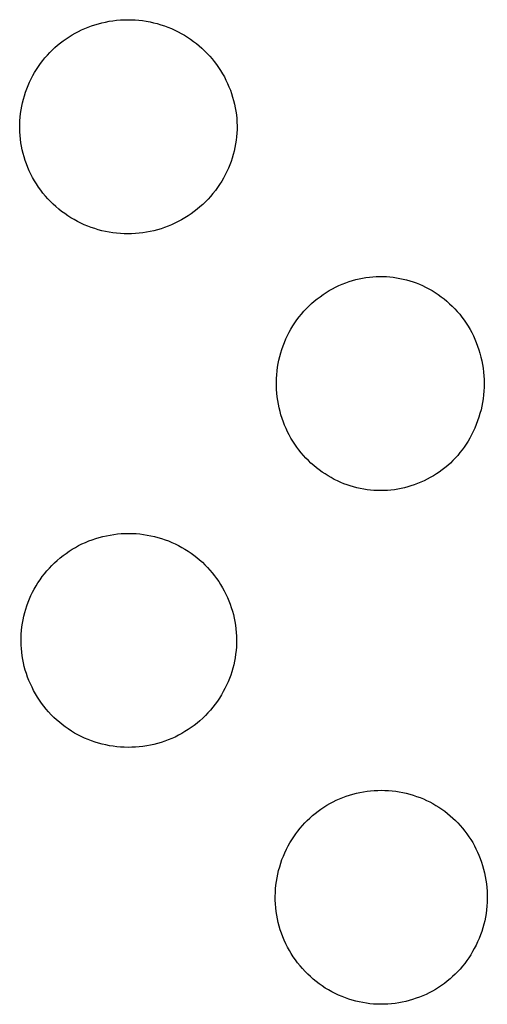
# Model space of a CAD drawing. Units: millimetres. Extents: x -716 to 974, y -992 to 1006.
# Drawn here: x 395 to 401, y 913 to 925 of the extents above; entities that cross this region are included whole.
import ezdxf

# ---------------------------------------------------------------- set-up
doc = ezdxf.new("R2010")
doc.units = ezdxf.units.MM
doc.header["$MEASUREMENT"] = 0
doc.layers.add('Default', color=7, linetype='Continuous', true_color=0x000000)

msp = doc.modelspace()

# ---------------------------------------------------------------- linework, layer by layer
at = {"layer": 'Default', "color": 7, "true_color": 0xffffff}
for p, q in [((395.96, 924.784), (395.999, 924.799)), ((395.999, 924.799), (396.038, 924.814)), ((396.038, 924.814), (396.078, 924.827)), ((396.078, 924.827), (396.118, 924.838)), ((396.118, 924.838), (396.16, 924.85)), ((396.16, 924.85), (396.202, 924.859)), ((396.202, 924.859), (396.245, 924.868)), ((396.245, 924.868), (396.288, 924.874)), ((396.288, 924.874), (396.331, 924.88)), ((396.331, 924.88), (396.375, 924.884)), ((396.375, 924.884), (396.418, 924.886)), ((396.418, 924.886), (396.462, 924.887)), ((396.462, 924.887), (396.505, 924.886)), ((396.505, 924.886), (396.549, 924.884)), ((396.549, 924.884), (396.592, 924.881)), ((396.592, 924.881), (396.635, 924.876)), ((396.635, 924.876), (396.678, 924.869)), ((396.678, 924.869), (396.721, 924.861)), ((396.721, 924.861), (396.763, 924.852)), ((396.763, 924.852), (396.806, 924.841)), ((396.806, 924.841), (396.847, 924.828)), ((396.847, 924.828), (396.889, 924.815)), ((396.889, 924.815), (396.929, 924.799)), ((396.929, 924.799), (396.97, 924.783)), ((395.741, 924.664), (395.776, 924.687)), ((395.776, 924.687), (395.811, 924.709)), ((395.811, 924.709), (395.848, 924.729)), ((395.848, 924.729), (395.885, 924.749)), ((395.885, 924.749), (395.922, 924.767)), ((395.922, 924.767), (395.96, 924.784)), ((396.97, 924.783), (397.009, 924.765)), ((397.009, 924.765), (397.048, 924.746)), ((397.048, 924.746), (397.086, 924.726)), ((397.086, 924.726), (397.123, 924.705)), ((397.123, 924.705), (397.159, 924.682)), ((397.159, 924.682), (397.195, 924.659)), ((395.58, 924.532), (395.61, 924.561)), ((395.61, 924.561), (395.642, 924.588)), ((395.642, 924.588), (395.674, 924.615)), ((395.674, 924.615), (395.707, 924.64)), ((395.707, 924.64), (395.741, 924.664)), ((397.195, 924.659), (397.229, 924.634)), ((397.229, 924.634), (397.263, 924.608)), ((397.263, 924.608), (397.296, 924.581)), ((397.296, 924.581), (397.328, 924.553)), ((395.494, 924.441), (395.522, 924.472)), ((395.522, 924.472), (395.55, 924.503)), ((395.55, 924.503), (395.58, 924.532)), ((397.328, 924.553), (397.359, 924.524)), ((397.359, 924.524), (397.389, 924.493)), ((397.389, 924.493), (397.418, 924.462)), ((397.418, 924.462), (397.446, 924.43)), ((395.395, 924.307), (395.418, 924.342)), ((395.418, 924.342), (395.443, 924.376)), ((395.443, 924.376), (395.468, 924.409)), ((395.468, 924.409), (395.494, 924.441)), ((397.446, 924.43), (397.472, 924.397)), ((397.472, 924.397), (397.498, 924.363)), ((397.498, 924.363), (397.522, 924.328)), ((395.333, 924.197), (395.353, 924.235)), ((395.353, 924.235), (395.374, 924.271)), ((395.374, 924.271), (395.395, 924.307)), ((397.522, 924.328), (397.546, 924.293)), ((397.546, 924.293), (397.568, 924.256)), ((397.568, 924.256), (397.589, 924.219)), ((397.589, 924.219), (397.608, 924.181)), ((395.281, 924.08), (395.297, 924.12)), ((395.297, 924.12), (395.314, 924.159)), ((395.314, 924.159), (395.333, 924.197)), ((397.608, 924.181), (397.626, 924.143)), ((397.626, 924.143), (397.643, 924.104)), ((397.643, 924.104), (397.659, 924.064)), ((395.242, 923.958), (395.254, 923.999)), ((395.254, 923.999), (395.267, 924.04)), ((395.267, 924.04), (395.281, 924.08)), ((397.659, 924.064), (397.673, 924.024)), ((397.673, 924.024), (397.686, 923.983)), ((395.215, 923.833), (395.223, 923.875)), ((395.223, 923.875), (395.232, 923.917)), ((395.232, 923.917), (395.242, 923.958)), ((397.686, 923.983), (397.697, 923.942)), ((397.697, 923.942), (397.707, 923.901)), ((397.707, 923.901), (397.716, 923.859)), ((395.204, 923.748), (395.209, 923.791)), ((395.209, 923.791), (395.215, 923.833)), ((397.716, 923.859), (397.723, 923.817)), ((397.723, 923.817), (397.729, 923.775)), ((397.729, 923.775), (397.733, 923.733)), ((395.199, 923.621), (395.2, 923.663)), ((395.2, 923.663), (395.201, 923.706)), ((395.201, 923.706), (395.204, 923.748)), ((397.733, 923.733), (397.736, 923.69)), ((397.736, 923.69), (397.737, 923.648)), ((397.737, 923.648), (397.737, 923.605)), ((395.201, 923.578), (395.199, 923.621)), ((395.203, 923.535), (395.201, 923.578)), ((395.207, 923.493), (395.203, 923.535)), ((397.735, 923.563), (397.732, 923.52)), ((397.737, 923.605), (397.735, 923.563)), ((395.213, 923.45), (395.207, 923.493)), ((395.22, 923.408), (395.213, 923.45)), ((397.721, 923.436), (397.713, 923.394)), ((397.727, 923.478), (397.721, 923.436)), ((397.732, 923.52), (397.727, 923.478)), ((395.228, 923.366), (395.22, 923.408)), ((395.238, 923.325), (395.228, 923.366)), ((395.25, 923.284), (395.238, 923.325)), ((397.693, 923.311), (397.681, 923.27)), ((397.704, 923.353), (397.693, 923.311)), ((397.713, 923.394), (397.704, 923.353)), ((395.262, 923.243), (395.25, 923.284)), ((395.277, 923.202), (395.262, 923.243)), ((395.293, 923.161), (395.277, 923.202)), ((397.653, 923.19), (397.637, 923.151)), ((397.668, 923.23), (397.653, 923.19)), ((397.681, 923.27), (397.668, 923.23)), ((395.311, 923.121), (395.293, 923.161)), ((395.33, 923.082), (395.311, 923.121)), ((395.35, 923.043), (395.33, 923.082)), ((397.6, 923.074), (397.58, 923.037)), ((397.619, 923.112), (397.6, 923.074)), ((397.637, 923.151), (397.619, 923.112)), ((395.372, 923.005), (395.35, 923.043)), ((395.395, 922.968), (395.372, 923.005)), ((395.419, 922.931), (395.395, 922.968)), ((397.534, 922.962), (397.51, 922.926)), ((397.558, 922.999), (397.534, 922.962)), ((397.58, 923.037), (397.558, 922.999)), ((395.445, 922.896), (395.419, 922.931)), ((395.471, 922.861), (395.445, 922.896)), ((395.499, 922.827), (395.471, 922.861)), ((397.456, 922.856), (397.428, 922.823)), ((397.484, 922.891), (397.456, 922.856)), ((397.51, 922.926), (397.484, 922.891)), ((395.528, 922.795), (395.499, 922.827)), ((395.558, 922.763), (395.528, 922.795)), ((395.59, 922.732), (395.558, 922.763)), ((395.622, 922.703), (395.59, 922.732)), ((397.337, 922.729), (397.304, 922.7)), ((397.368, 922.759), (397.337, 922.729)), ((397.399, 922.791), (397.368, 922.759)), ((397.428, 922.823), (397.399, 922.791)), ((395.655, 922.674), (395.622, 922.703)), ((395.689, 922.647), (395.655, 922.674)), ((395.725, 922.621), (395.689, 922.647)), ((395.761, 922.596), (395.725, 922.621)), ((397.201, 922.619), (397.165, 922.594)), ((397.236, 922.645), (397.201, 922.619)), ((397.271, 922.672), (397.236, 922.645)), ((397.304, 922.7), (397.271, 922.672)), ((395.798, 922.573), (395.761, 922.596)), ((395.835, 922.551), (395.798, 922.573)), ((395.874, 922.53), (395.835, 922.551)), ((395.913, 922.51), (395.874, 922.53)), ((395.953, 922.492), (395.913, 922.51)), ((395.993, 922.475), (395.953, 922.492)), ((396.972, 922.491), (396.932, 922.474)), ((397.012, 922.509), (396.972, 922.491)), ((397.051, 922.528), (397.012, 922.509)), ((397.09, 922.549), (397.051, 922.528)), ((397.128, 922.571), (397.09, 922.549)), ((397.165, 922.594), (397.128, 922.571)), ((396.034, 922.46), (395.993, 922.475)), ((396.075, 922.446), (396.034, 922.46)), ((396.117, 922.433), (396.075, 922.446)), ((396.159, 922.422), (396.117, 922.433)), ((396.202, 922.412), (396.159, 922.422)), ((396.245, 922.404), (396.202, 922.412)), ((396.288, 922.397), (396.245, 922.404)), ((396.331, 922.392), (396.288, 922.397)), ((396.375, 922.388), (396.331, 922.392)), ((396.419, 922.386), (396.375, 922.388)), ((396.462, 922.385), (396.419, 922.386)), ((396.506, 922.386), (396.462, 922.385)), ((396.55, 922.388), (396.506, 922.386)), ((396.593, 922.392), (396.55, 922.388)), ((396.637, 922.397), (396.593, 922.392)), ((396.68, 922.404), (396.637, 922.397)), ((396.723, 922.412), (396.68, 922.404)), ((396.765, 922.421), (396.723, 922.412)), ((396.808, 922.432), (396.765, 922.421)), ((396.85, 922.445), (396.808, 922.432)), ((396.891, 922.459), (396.85, 922.445)), ((396.932, 922.474), (396.891, 922.459)), ((398.966, 921.797), (399.006, 921.813)), ((399.006, 921.813), (399.046, 921.827)), ((399.046, 921.827), (399.087, 921.84)), ((399.087, 921.84), (399.126, 921.85)), ((399.126, 921.85), (399.164, 921.859)), ((399.164, 921.859), (399.203, 921.867)), ((399.203, 921.867), (399.243, 921.874)), ((399.243, 921.874), (399.282, 921.879)), ((399.282, 921.879), (399.322, 921.883)), ((399.322, 921.883), (399.361, 921.885)), ((399.361, 921.885), (399.401, 921.886)), ((399.401, 921.886), (399.441, 921.886)), ((399.441, 921.886), (399.481, 921.885)), ((399.481, 921.885), (399.52, 921.882)), ((399.52, 921.882), (399.56, 921.878)), ((399.56, 921.878), (399.599, 921.872)), ((399.599, 921.872), (399.639, 921.865)), ((399.639, 921.865), (399.677, 921.857)), ((399.677, 921.857), (399.716, 921.847)), ((399.716, 921.847), (399.754, 921.836)), ((399.754, 921.836), (399.792, 921.824)), ((399.792, 921.824), (399.83, 921.811)), ((399.83, 921.811), (399.867, 921.796)), ((398.741, 921.676), (398.777, 921.7)), ((398.777, 921.7), (398.813, 921.722)), ((398.813, 921.722), (398.85, 921.743)), ((398.85, 921.743), (398.888, 921.762)), ((398.888, 921.762), (398.927, 921.78)), ((398.927, 921.78), (398.966, 921.797)), ((399.867, 921.796), (399.903, 921.78)), ((399.903, 921.78), (399.939, 921.763)), ((399.939, 921.763), (399.977, 921.743)), ((399.977, 921.743), (400.014, 921.722)), ((400.014, 921.722), (400.05, 921.699)), ((400.05, 921.699), (400.086, 921.676)), ((398.576, 921.541), (398.607, 921.571)), ((398.607, 921.571), (398.639, 921.599)), ((398.639, 921.599), (398.672, 921.626)), ((398.672, 921.626), (398.706, 921.651)), ((398.706, 921.651), (398.741, 921.676)), ((400.086, 921.676), (400.121, 921.651)), ((400.121, 921.651), (400.155, 921.625)), ((400.155, 921.625), (400.188, 921.597)), ((400.188, 921.597), (400.22, 921.569)), ((400.22, 921.569), (400.251, 921.539)), ((398.489, 921.447), (398.517, 921.48)), ((398.517, 921.48), (398.546, 921.511)), ((398.546, 921.511), (398.576, 921.541)), ((400.251, 921.539), (400.28, 921.509)), ((400.28, 921.509), (400.309, 921.477)), ((400.309, 921.477), (400.337, 921.445)), ((398.389, 921.309), (398.412, 921.345)), ((398.412, 921.345), (398.436, 921.38)), ((398.436, 921.38), (398.462, 921.414)), ((398.462, 921.414), (398.489, 921.447)), ((400.337, 921.445), (400.364, 921.411)), ((400.364, 921.411), (400.389, 921.377)), ((400.389, 921.377), (400.413, 921.342)), ((400.413, 921.342), (400.436, 921.306)), ((398.327, 921.197), (398.346, 921.235)), ((398.346, 921.235), (398.367, 921.272)), ((398.367, 921.272), (398.389, 921.309)), ((400.436, 921.306), (400.458, 921.269)), ((400.458, 921.269), (400.478, 921.231)), ((400.478, 921.231), (400.497, 921.193)), ((398.276, 921.077), (398.291, 921.117)), ((398.291, 921.117), (398.308, 921.157)), ((398.308, 921.157), (398.327, 921.197)), ((400.497, 921.193), (400.515, 921.154)), ((400.515, 921.154), (400.531, 921.114)), ((400.531, 921.114), (400.546, 921.074)), ((398.237, 920.953), (398.249, 920.995)), ((398.249, 920.995), (398.261, 921.036)), ((398.261, 921.036), (398.276, 921.077)), ((400.546, 921.074), (400.561, 921.032)), ((400.561, 921.032), (400.574, 920.99)), ((398.219, 920.869), (398.227, 920.911)), ((398.227, 920.911), (398.237, 920.953)), ((400.574, 920.99), (400.585, 920.946)), ((400.585, 920.946), (400.595, 920.903)), ((400.595, 920.903), (400.604, 920.859)), ((398.201, 920.74), (398.206, 920.783)), ((398.206, 920.783), (398.211, 920.826)), ((398.211, 920.826), (398.219, 920.869)), ((400.604, 920.859), (400.61, 920.815)), ((400.61, 920.815), (400.616, 920.771)), ((400.616, 920.771), (400.62, 920.726)), ((398.197, 920.654), (398.199, 920.697)), ((398.197, 920.61), (398.197, 920.654)), ((398.199, 920.697), (398.201, 920.74)), ((400.62, 920.726), (400.622, 920.682)), ((400.622, 920.682), (400.623, 920.637)), ((398.199, 920.567), (398.197, 920.61)), ((398.202, 920.524), (398.199, 920.567)), ((400.62, 920.548), (400.616, 920.504)), ((400.622, 920.593), (400.62, 920.548)), ((400.623, 920.637), (400.622, 920.593)), ((398.206, 920.481), (398.202, 920.524)), ((398.212, 920.438), (398.206, 920.481)), ((398.22, 920.395), (398.212, 920.438)), ((400.611, 920.459), (400.604, 920.415)), ((400.616, 920.504), (400.611, 920.459)), ((398.229, 920.353), (398.22, 920.395)), ((398.239, 920.311), (398.229, 920.353)), ((398.25, 920.269), (398.239, 920.311)), ((400.586, 920.328), (400.574, 920.285)), ((400.596, 920.371), (400.586, 920.328)), ((400.604, 920.415), (400.596, 920.371)), ((398.263, 920.228), (398.25, 920.269)), ((398.278, 920.187), (398.263, 920.228)), ((400.547, 920.2), (400.531, 920.158)), ((400.561, 920.242), (400.547, 920.2)), ((400.574, 920.285), (400.561, 920.242)), ((398.293, 920.149), (398.278, 920.187)), ((398.31, 920.11), (398.293, 920.149)), ((398.327, 920.073), (398.31, 920.11)), ((400.496, 920.076), (400.476, 920.037)), ((400.514, 920.117), (400.496, 920.076)), ((400.531, 920.158), (400.514, 920.117)), ((398.346, 920.036), (398.327, 920.073)), ((398.367, 919.999), (398.346, 920.036)), ((398.388, 919.963), (398.367, 919.999)), ((398.411, 919.928), (398.388, 919.963)), ((400.435, 919.964), (400.413, 919.929)), ((400.456, 920), (400.435, 919.964)), ((400.476, 920.037), (400.456, 920)), ((398.435, 919.894), (398.411, 919.928)), ((398.46, 919.861), (398.435, 919.894)), ((398.486, 919.828), (398.46, 919.861)), ((400.366, 919.861), (400.34, 919.829)), ((400.39, 919.895), (400.366, 919.861)), ((400.413, 919.929), (400.39, 919.895)), ((398.513, 919.797), (398.486, 919.828)), ((398.541, 919.766), (398.513, 919.797)), ((398.57, 919.736), (398.541, 919.766)), ((398.6, 919.708), (398.57, 919.736)), ((400.258, 919.737), (400.228, 919.708)), ((400.286, 919.766), (400.258, 919.737)), ((400.314, 919.797), (400.286, 919.766)), ((400.34, 919.829), (400.314, 919.797)), ((398.632, 919.68), (398.6, 919.708)), ((398.664, 919.653), (398.632, 919.68)), ((398.697, 919.628), (398.664, 919.653)), ((398.73, 919.603), (398.697, 919.628)), ((400.133, 919.628), (400.099, 919.603)), ((400.165, 919.653), (400.133, 919.628)), ((400.197, 919.68), (400.165, 919.653)), ((400.228, 919.708), (400.197, 919.68)), ((398.765, 919.58), (398.73, 919.603)), ((398.8, 919.558), (398.765, 919.58)), ((398.836, 919.537), (398.8, 919.558)), ((398.873, 919.517), (398.836, 919.537)), ((398.91, 919.499), (398.873, 919.517)), ((398.948, 919.482), (398.91, 919.499)), ((399.921, 919.5), (399.883, 919.483)), ((399.958, 919.518), (399.921, 919.5)), ((399.994, 919.537), (399.958, 919.518)), ((400.03, 919.558), (399.994, 919.537)), ((400.065, 919.58), (400.03, 919.558)), ((400.099, 919.603), (400.065, 919.58)), ((398.985, 919.466), (398.948, 919.482)), ((399.023, 919.452), (398.985, 919.466)), ((399.06, 919.44), (399.023, 919.452)), ((399.099, 919.428), (399.06, 919.44)), ((399.137, 919.418), (399.099, 919.428)), ((399.176, 919.409), (399.137, 919.418)), ((399.216, 919.402), (399.176, 919.409)), ((399.255, 919.396), (399.216, 919.402)), ((399.295, 919.391), (399.255, 919.396)), ((399.334, 919.388), (399.295, 919.391)), ((399.374, 919.386), (399.334, 919.388)), ((399.414, 919.385), (399.374, 919.386)), ((399.454, 919.386), (399.414, 919.385)), ((399.494, 919.388), (399.454, 919.386)), ((399.534, 919.391), (399.494, 919.388)), ((399.574, 919.396), (399.534, 919.391)), ((399.613, 919.402), (399.574, 919.396)), ((399.652, 919.41), (399.613, 919.402)), ((399.691, 919.418), (399.652, 919.41)), ((399.73, 919.429), (399.691, 919.418)), ((399.768, 919.44), (399.73, 919.429)), ((399.806, 919.453), (399.768, 919.44)), ((399.845, 919.467), (399.806, 919.453)), ((399.883, 919.483), (399.845, 919.467)), ((396.005, 918.797), (396.046, 918.812)), ((396.046, 918.812), (396.087, 918.826)), ((396.087, 918.826), (396.128, 918.838)), ((396.128, 918.838), (396.17, 918.849)), ((396.17, 918.849), (396.213, 918.859)), ((396.213, 918.859), (396.255, 918.867)), ((396.255, 918.867), (396.298, 918.874)), ((396.298, 918.874), (396.341, 918.879)), ((396.341, 918.879), (396.384, 918.883)), ((396.384, 918.883), (396.428, 918.885)), ((396.428, 918.885), (396.471, 918.886)), ((396.471, 918.886), (396.514, 918.885)), ((396.514, 918.885), (396.558, 918.883)), ((396.558, 918.883), (396.601, 918.879)), ((396.601, 918.879), (396.644, 918.874)), ((396.644, 918.874), (396.687, 918.867)), ((396.687, 918.867), (396.729, 918.859)), ((396.729, 918.859), (396.772, 918.85)), ((396.772, 918.85), (396.814, 918.839)), ((396.814, 918.839), (396.855, 918.826)), ((396.855, 918.826), (396.896, 918.812)), ((396.896, 918.812), (396.937, 918.797)), ((395.776, 918.677), (395.812, 918.7)), ((395.812, 918.7), (395.849, 918.722)), ((395.849, 918.722), (395.887, 918.743)), ((395.887, 918.743), (395.926, 918.762)), ((395.926, 918.762), (395.966, 918.78)), ((395.966, 918.78), (396.005, 918.797)), ((396.937, 918.797), (396.977, 918.781)), ((396.977, 918.781), (397.016, 918.763)), ((397.016, 918.763), (397.055, 918.743)), ((397.055, 918.743), (397.093, 918.723)), ((397.093, 918.723), (397.129, 918.702)), ((397.129, 918.702), (397.165, 918.679)), ((395.638, 918.571), (395.671, 918.599)), ((395.671, 918.599), (395.705, 918.626)), ((395.705, 918.626), (395.74, 918.652)), ((395.74, 918.652), (395.776, 918.677)), ((397.165, 918.679), (397.2, 918.655)), ((397.2, 918.655), (397.234, 918.63)), ((397.234, 918.63), (397.268, 918.604)), ((397.268, 918.604), (397.3, 918.577)), ((395.517, 918.448), (395.546, 918.481)), ((395.546, 918.481), (395.575, 918.512)), ((395.575, 918.512), (395.606, 918.542)), ((395.606, 918.542), (395.638, 918.571)), ((397.3, 918.577), (397.332, 918.549)), ((397.332, 918.549), (397.362, 918.519)), ((397.362, 918.519), (397.392, 918.489)), ((397.392, 918.489), (397.42, 918.457)), ((395.437, 918.345), (395.463, 918.381)), ((395.463, 918.381), (395.489, 918.415)), ((395.489, 918.415), (395.517, 918.448)), ((397.42, 918.457), (397.448, 918.425)), ((397.448, 918.425), (397.474, 918.392)), ((397.474, 918.392), (397.499, 918.358)), ((397.499, 918.358), (397.523, 918.323)), ((395.349, 918.198), (395.369, 918.235)), ((395.369, 918.235), (395.391, 918.273)), ((395.391, 918.273), (395.413, 918.309)), ((395.413, 918.309), (395.437, 918.345)), ((397.523, 918.323), (397.546, 918.287)), ((397.546, 918.287), (397.568, 918.251)), ((397.568, 918.251), (397.588, 918.214)), ((395.298, 918.081), (395.313, 918.121)), ((395.313, 918.121), (395.331, 918.159)), ((395.331, 918.159), (395.349, 918.198)), ((397.588, 918.214), (397.607, 918.176)), ((397.607, 918.176), (397.625, 918.137)), ((397.625, 918.137), (397.641, 918.098)), ((395.27, 918.001), (395.283, 918.041)), ((395.283, 918.041), (395.298, 918.081)), ((397.641, 918.098), (397.657, 918.059)), ((397.657, 918.059), (397.67, 918.019)), ((397.67, 918.019), (397.683, 917.978)), ((395.239, 917.878), (395.248, 917.919)), ((395.248, 917.919), (395.258, 917.96)), ((395.258, 917.96), (395.27, 918.001)), ((397.683, 917.978), (397.694, 917.937)), ((397.694, 917.937), (397.704, 917.896)), ((397.704, 917.896), (397.712, 917.855)), ((395.221, 917.752), (395.225, 917.794)), ((395.225, 917.794), (395.231, 917.836)), ((395.231, 917.836), (395.239, 917.878)), ((397.712, 917.855), (397.719, 917.813)), ((397.719, 917.813), (397.724, 917.771)), ((395.215, 917.624), (395.216, 917.667)), ((395.216, 917.667), (395.217, 917.709)), ((395.217, 917.709), (395.221, 917.752)), ((397.724, 917.771), (397.728, 917.729)), ((397.728, 917.729), (397.73, 917.687)), ((397.73, 917.687), (397.731, 917.645)), ((395.216, 917.582), (395.215, 917.624)), ((395.219, 917.54), (395.216, 917.582)), ((397.729, 917.56), (397.726, 917.518)), ((397.731, 917.602), (397.729, 917.56)), ((397.731, 917.645), (397.731, 917.602)), ((395.223, 917.497), (395.219, 917.54)), ((395.228, 917.455), (395.223, 917.497)), ((395.235, 917.413), (395.228, 917.455)), ((397.715, 917.434), (397.707, 917.392)), ((397.721, 917.476), (397.715, 917.434)), ((397.726, 917.518), (397.721, 917.476)), ((395.244, 917.372), (395.235, 917.413)), ((395.253, 917.33), (395.244, 917.372)), ((395.264, 917.289), (395.253, 917.33)), ((397.698, 917.351), (397.688, 917.31)), ((397.707, 917.392), (397.698, 917.351)), ((395.277, 917.249), (395.264, 917.289)), ((395.291, 917.208), (395.277, 917.249)), ((395.307, 917.167), (395.291, 917.208)), ((397.663, 917.229), (397.648, 917.19)), ((397.676, 917.269), (397.663, 917.229)), ((397.688, 917.31), (397.676, 917.269)), ((395.324, 917.127), (395.307, 917.167)), ((395.343, 917.088), (395.324, 917.127)), ((395.362, 917.049), (395.343, 917.088)), ((397.615, 917.112), (397.596, 917.074)), ((397.632, 917.15), (397.615, 917.112)), ((397.648, 917.19), (397.632, 917.15)), ((395.384, 917.011), (395.362, 917.049)), ((395.406, 916.973), (395.384, 917.011)), ((395.43, 916.937), (395.406, 916.973)), ((397.555, 916.999), (397.532, 916.962)), ((397.577, 917.037), (397.555, 916.999)), ((397.596, 917.074), (397.577, 917.037)), ((395.455, 916.901), (395.43, 916.937)), ((395.481, 916.867), (395.455, 916.901)), ((395.509, 916.833), (395.481, 916.867)), ((397.455, 916.856), (397.427, 916.822)), ((397.482, 916.89), (397.455, 916.856)), ((397.508, 916.925), (397.482, 916.89)), ((397.532, 916.962), (397.508, 916.925)), ((395.537, 916.8), (395.509, 916.833)), ((395.567, 916.768), (395.537, 916.8)), ((395.598, 916.737), (395.567, 916.768)), ((395.63, 916.708), (395.598, 916.737)), ((397.368, 916.758), (397.337, 916.728)), ((397.398, 916.79), (397.368, 916.758)), ((397.427, 916.822), (397.398, 916.79)), ((395.663, 916.679), (395.63, 916.708)), ((395.697, 916.652), (395.663, 916.679)), ((395.731, 916.626), (395.697, 916.652)), ((395.767, 916.601), (395.731, 916.626)), ((397.237, 916.643), (397.202, 916.617)), ((397.271, 916.67), (397.237, 916.643)), ((397.304, 916.698), (397.271, 916.67)), ((397.337, 916.728), (397.304, 916.698)), ((395.804, 916.577), (395.767, 916.601)), ((395.841, 916.554), (395.804, 916.577)), ((395.879, 916.533), (395.841, 916.554)), ((395.918, 916.514), (395.879, 916.533)), ((395.957, 916.495), (395.918, 916.514)), ((397.014, 916.507), (396.974, 916.49)), ((397.053, 916.527), (397.014, 916.507)), ((397.091, 916.548), (397.053, 916.527)), ((397.129, 916.57), (397.091, 916.548)), ((397.166, 916.593), (397.129, 916.57)), ((397.202, 916.617), (397.166, 916.593)), ((395.998, 916.478), (395.957, 916.495)), ((396.038, 916.463), (395.998, 916.478)), ((396.079, 916.448), (396.038, 916.463)), ((396.121, 916.436), (396.079, 916.448)), ((396.163, 916.424), (396.121, 916.436)), ((396.206, 916.414), (396.163, 916.424)), ((396.248, 916.406), (396.206, 916.414)), ((396.291, 916.399), (396.248, 916.406)), ((396.334, 916.394), (396.291, 916.399)), ((396.378, 916.39), (396.334, 916.394)), ((396.639, 916.397), (396.595, 916.392)), ((396.682, 916.404), (396.639, 916.397)), ((396.725, 916.411), (396.682, 916.404)), ((396.767, 916.421), (396.725, 916.411)), ((396.809, 916.432), (396.767, 916.421)), ((396.851, 916.444), (396.809, 916.432)), ((396.893, 916.458), (396.851, 916.444)), ((396.933, 916.473), (396.893, 916.458)), ((396.974, 916.49), (396.933, 916.473)), ((396.421, 916.387), (396.378, 916.39)), ((396.465, 916.386), (396.421, 916.387)), ((396.508, 916.387), (396.465, 916.386)), ((396.552, 916.389), (396.508, 916.387)), ((396.595, 916.392), (396.552, 916.389)), ((399.011, 915.815), (399.05, 915.828)), ((399.05, 915.828), (399.09, 915.84)), ((399.09, 915.84), (399.131, 915.85)), ((399.131, 915.85), (399.172, 915.86)), ((399.172, 915.86), (399.213, 915.867)), ((399.213, 915.867), (399.255, 915.874)), ((399.255, 915.874), (399.296, 915.879)), ((399.296, 915.879), (399.338, 915.882)), ((399.338, 915.882), (399.38, 915.884)), ((399.38, 915.884), (399.422, 915.885)), ((399.422, 915.885), (399.464, 915.884)), ((399.464, 915.884), (399.506, 915.882)), ((399.506, 915.882), (399.548, 915.878)), ((399.548, 915.878), (399.59, 915.873)), ((399.59, 915.873), (399.631, 915.867)), ((399.631, 915.867), (399.673, 915.859)), ((399.673, 915.859), (399.714, 915.85)), ((399.714, 915.85), (399.754, 915.839)), ((399.754, 915.839), (399.794, 915.828)), ((399.794, 915.828), (399.834, 915.814)), ((398.751, 915.688), (398.786, 915.71)), ((398.786, 915.71), (398.822, 915.73)), ((398.822, 915.73), (398.859, 915.75)), ((398.859, 915.75), (398.896, 915.768)), ((398.896, 915.768), (398.934, 915.785)), ((398.934, 915.785), (398.972, 915.801)), ((398.972, 915.801), (399.011, 915.815)), ((399.834, 915.814), (399.874, 915.8)), ((399.874, 915.8), (399.913, 915.784)), ((399.913, 915.784), (399.951, 915.766)), ((399.951, 915.766), (399.988, 915.748)), ((399.988, 915.748), (400.024, 915.729)), ((400.024, 915.729), (400.06, 915.708)), ((400.06, 915.708), (400.095, 915.686)), ((398.587, 915.561), (398.618, 915.589)), ((398.618, 915.589), (398.65, 915.615)), ((398.65, 915.615), (398.683, 915.64)), ((398.683, 915.64), (398.717, 915.665)), ((398.717, 915.665), (398.751, 915.688)), ((400.095, 915.686), (400.129, 915.663)), ((400.129, 915.663), (400.162, 915.639)), ((400.162, 915.639), (400.195, 915.614)), ((400.195, 915.614), (400.227, 915.588)), ((400.227, 915.588), (400.257, 915.56)), ((398.473, 915.441), (398.5, 915.473)), ((398.5, 915.473), (398.528, 915.503)), ((398.528, 915.503), (398.557, 915.533)), ((398.557, 915.533), (398.587, 915.561)), ((400.257, 915.56), (400.287, 915.532)), ((400.287, 915.532), (400.316, 915.503)), ((400.316, 915.503), (400.344, 915.472)), ((400.344, 915.472), (400.371, 915.441)), ((398.399, 915.342), (398.423, 915.376)), ((398.423, 915.376), (398.447, 915.409)), ((398.447, 915.409), (398.473, 915.441)), ((400.371, 915.441), (400.397, 915.409)), ((400.397, 915.409), (400.421, 915.376)), ((400.421, 915.376), (400.445, 915.342)), ((398.335, 915.235), (398.355, 915.271)), ((398.355, 915.271), (398.376, 915.307)), ((398.376, 915.307), (398.399, 915.342)), ((400.445, 915.342), (400.467, 915.308)), ((400.467, 915.308), (400.489, 915.273)), ((400.489, 915.273), (400.509, 915.237)), ((398.278, 915.116), (398.296, 915.156)), ((398.296, 915.156), (398.315, 915.196)), ((398.315, 915.196), (398.335, 915.235)), ((400.509, 915.237), (400.527, 915.2)), ((400.527, 915.2), (400.545, 915.163)), ((400.545, 915.163), (400.561, 915.125)), ((398.235, 914.992), (398.248, 915.034)), ((398.248, 915.034), (398.262, 915.075)), ((398.262, 915.075), (398.278, 915.116)), ((400.561, 915.125), (400.576, 915.087)), ((400.576, 915.087), (400.591, 915.046)), ((400.591, 915.046), (400.605, 915.005)), ((398.204, 914.863), (398.213, 914.906)), ((398.213, 914.906), (398.223, 914.949)), ((398.223, 914.949), (398.235, 914.992)), ((400.605, 915.005), (400.617, 914.963)), ((400.617, 914.963), (400.627, 914.921)), ((400.627, 914.921), (400.636, 914.878)), ((398.191, 914.776), (398.197, 914.82)), ((398.197, 914.82), (398.204, 914.863)), ((400.636, 914.878), (400.644, 914.835)), ((400.644, 914.835), (400.65, 914.792)), ((400.65, 914.792), (400.655, 914.749)), ((398.184, 914.645), (398.185, 914.689)), ((398.185, 914.689), (398.187, 914.733)), ((398.187, 914.733), (398.191, 914.776)), ((400.655, 914.749), (400.658, 914.706)), ((400.658, 914.706), (400.659, 914.663)), ((398.184, 914.601), (398.184, 914.645)), ((398.186, 914.557), (398.184, 914.601)), ((398.19, 914.513), (398.186, 914.557)), ((400.658, 914.576), (400.655, 914.532)), ((400.659, 914.619), (400.658, 914.576)), ((400.659, 914.663), (400.659, 914.619)), ((398.195, 914.469), (398.19, 914.513)), ((398.201, 914.426), (398.195, 914.469)), ((400.645, 914.446), (400.638, 914.403)), ((400.651, 914.489), (400.645, 914.446)), ((400.655, 914.532), (400.651, 914.489)), ((398.209, 914.383), (398.201, 914.426)), ((398.219, 914.34), (398.209, 914.383)), ((398.23, 914.297), (398.219, 914.34)), ((400.629, 914.361), (400.619, 914.319)), ((400.638, 914.403), (400.629, 914.361)), ((398.242, 914.255), (398.23, 914.297)), ((398.256, 914.214), (398.242, 914.255)), ((398.271, 914.172), (398.256, 914.214)), ((400.594, 914.236), (400.58, 914.195)), ((400.608, 914.277), (400.594, 914.236)), ((400.619, 914.319), (400.608, 914.277)), ((398.288, 914.132), (398.271, 914.172)), ((398.307, 914.092), (398.288, 914.132)), ((398.327, 914.053), (398.307, 914.092)), ((400.547, 914.114), (400.528, 914.075)), ((400.564, 914.154), (400.547, 914.114)), ((400.58, 914.195), (400.564, 914.154)), ((398.348, 914.015), (398.327, 914.053)), ((398.37, 913.977), (398.348, 914.015)), ((398.394, 913.94), (398.37, 913.977)), ((400.488, 914), (400.467, 913.964)), ((400.508, 914.037), (400.488, 914)), ((400.528, 914.075), (400.508, 914.037)), ((398.419, 913.904), (398.394, 913.94)), ((398.445, 913.869), (398.419, 913.904)), ((398.473, 913.835), (398.445, 913.869)), ((400.421, 913.895), (400.396, 913.861)), ((400.445, 913.929), (400.421, 913.895)), ((400.467, 913.964), (400.445, 913.929)), ((398.501, 913.801), (398.473, 913.835)), ((398.531, 913.769), (398.501, 913.801)), ((398.562, 913.738), (398.531, 913.769)), ((400.315, 913.767), (400.285, 913.737)), ((400.343, 913.797), (400.315, 913.767)), ((400.37, 913.829), (400.343, 913.797)), ((400.396, 913.861), (400.37, 913.829)), ((398.594, 913.708), (398.562, 913.738)), ((398.627, 913.679), (398.594, 913.708)), ((398.661, 913.651), (398.627, 913.679)), ((398.696, 913.625), (398.661, 913.651)), ((400.192, 913.654), (400.159, 913.629)), ((400.224, 913.681), (400.192, 913.654)), ((400.255, 913.708), (400.224, 913.681)), ((400.285, 913.737), (400.255, 913.708)), ((398.732, 913.6), (398.696, 913.625)), ((398.768, 913.575), (398.732, 913.6)), ((398.806, 913.553), (398.768, 913.575)), ((398.844, 913.531), (398.806, 913.553)), ((398.883, 913.511), (398.844, 913.531)), ((399.982, 913.519), (399.944, 913.501)), ((400.019, 913.539), (399.982, 913.519)), ((400.055, 913.559), (400.019, 913.539)), ((400.09, 913.581), (400.055, 913.559)), ((400.125, 913.604), (400.09, 913.581)), ((400.159, 913.629), (400.125, 913.604)), ((398.923, 913.492), (398.883, 913.511)), ((398.963, 913.475), (398.923, 913.492)), ((399.002, 913.46), (398.963, 913.475)), ((399.042, 913.446), (399.002, 913.46)), ((399.082, 913.433), (399.042, 913.446)), ((399.123, 913.422), (399.082, 913.433)), ((399.164, 913.412), (399.123, 913.422)), ((399.205, 913.404), (399.164, 913.412)), ((399.247, 913.397), (399.205, 913.404)), ((399.625, 913.402), (399.583, 913.395)), ((399.666, 913.409), (399.625, 913.402)), ((399.707, 913.419), (399.666, 913.409)), ((399.748, 913.429), (399.707, 913.419)), ((399.788, 913.441), (399.748, 913.429)), ((399.828, 913.455), (399.788, 913.441)), ((399.868, 913.469), (399.828, 913.455)), ((399.906, 913.484), (399.868, 913.469)), ((399.944, 913.501), (399.906, 913.484)), ((399.289, 913.392), (399.247, 913.397)), ((399.331, 913.388), (399.289, 913.392)), ((399.373, 913.386), (399.331, 913.388)), ((399.415, 913.385), (399.373, 913.386)), ((399.457, 913.385), (399.415, 913.385)), ((399.499, 913.387), (399.457, 913.385)), ((399.541, 913.39), (399.499, 913.387)), ((399.583, 913.395), (399.541, 913.39))]:
    msp.add_line(p, q, dxfattribs=at)

doc.saveas('drawing.dxf')
